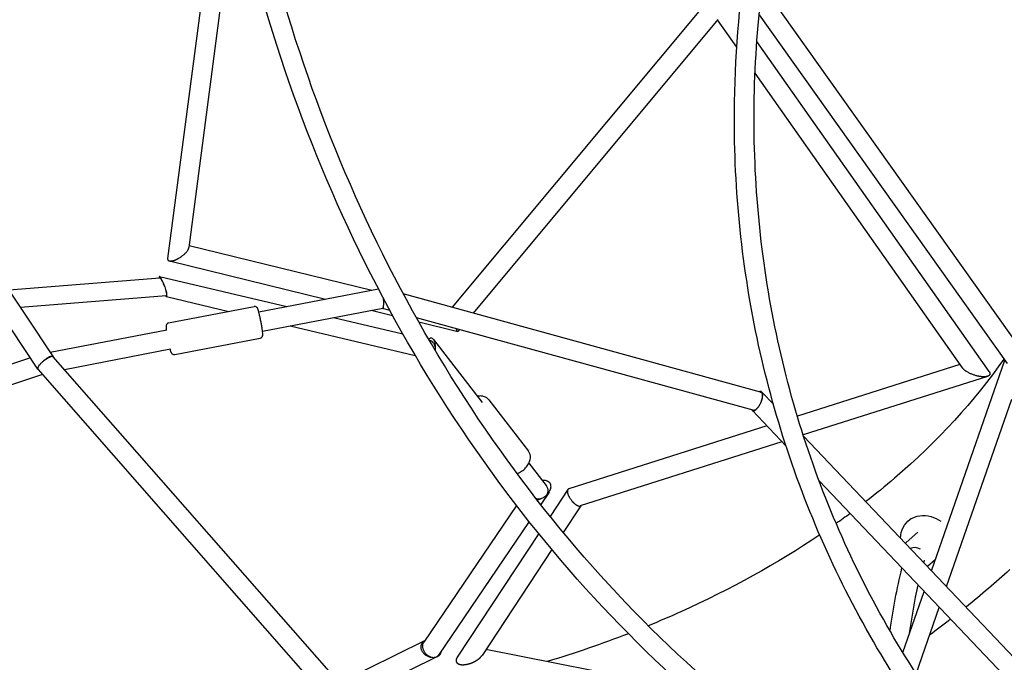
# Model space of a CAD drawing. Units: millimetres. Extents: x -7871 to 5051, y -5787 to 5929.
# Drawn here: x 54 to 1003, y 2806 to 3425 of the extents above; entities that cross this region are included whole.
import ezdxf

# ---------------------------------------------------------------- set-up
doc = ezdxf.new("R2010")
doc.units = ezdxf.units.MM
doc.header["$LTSCALE"] = 20
doc.layers.add('2d', color=230, linetype='Continuous')

msp = doc.modelspace()

# ---------------------------------------------------------------- linework, layer by layer
at = {"layer": '2d'}
for p, q in [((247.19, 3585.63), (196.25, 3195.23)), ((261.61, 3549.33), (216.78, 3205.72)), ((86.08, 3100.42), (-201.53, 3533.45)), ((71.26, 3088.4), (-217.43, 3523.07)), ((727.25, 3455.92), (470.64, 3148.1)), ((769.53, 3457.65), (1018.85, 3107.16)), ((766.43, 3429.84), (1005.35, 3093.97)), ((726.46, 3425.3), (490.77, 3142.57)), ((744.81, 3398.62), (726.22, 3425.01)), ((988.07, 3086.22), (764.23, 3404.04)), ((962.43, 3089.63), (762.47, 3373.54)), ((217.03, 3207.68), (393.18, 3164.57)), ((197.91, 3192.79), (348.44, 3155.95)), ((43.35, 3164.75), (188.61, 3176.45)), ((188.39, 3177.71), (311.09, 3148.76)), ((284.14, 3143.57), (399.41, 3165.77)), ((767.85, 3066.43), (423.38, 3161.09)), ((54.3, 3148.26), (194.93, 3159.59)), ((195.15, 3158.34), (255.2, 3144.17)), ((197.24, 3133.01), (279.59, 3148.86)), ((287.71, 3125.02), (403.79, 3147.37)), ((392.45, 3145.18), (413.13, 3140.12)), ((410.44, 3145.05), (403.73, 3146.89)), ((356, 3138.17), (423.02, 3122.35)), ((760.65, 3048.81), (436.01, 3138.02)), ((438.28, 3133.97), (475.87, 3124.77)), ((83.12, 3104.87), (195.44, 3126.5)), ((314.49, 3130.18), (434.9, 3101.77)), ((477.48, 3126.63), (475.95, 3124.8)), ((203.1, 3102.57), (285.45, 3118.42)), ((448.37, 3116.37), (449.45, 3116.12)), ((452.62, 3117.01), (499.41, 3056.34)), ((96.72, 3088.25), (199.01, 3107.94)), ((63.95, 3099.42), (-245.61, 2995.69)), ((385.29, 2759.71), (85.99, 3100.47)), ((932.51, 2894.3), (1003.15, 3097.07)), ((371.9, 2746.18), (71.35, 3088.36)), ((960.02, 3093.05), (803.24, 3043.19)), ((75.68, 3083.43), (-231.3, 2980.56)), ((986.49, 3081.53), (808.87, 3025.04)), ((780.15, 3054.6), (768.97, 3066.37)), ((505.87, 3058.99), (544.08, 3009.44)), ((947.04, 2879.01), (1009.88, 3059.4)), ((792.38, 3014.3), (759.54, 3048.85)), ((773.82, 3033.83), (582.84, 2973.09)), ((788.37, 3018.52), (593.87, 2956.66)), ((1018.8, 2803.51), (809.2, 3024.04)), ((544.49, 2997.89), (561.02, 2976.45)), ((1002.13, 2793.62), (824.27, 2980.75)), ((581.95, 2972.42), (564.94, 2946.64)), ((563.86, 2969.98), (555.82, 2958.11)), ((563.92, 2970.06), (563.92, 2970.06)), ((532.46, 2957.18), (443.14, 2825.47)), ((594.43, 2956.84), (577.53, 2931.23)), ((910.02, 2942.11), (912.78, 2944.54)), ((544.63, 2941.61), (457.35, 2812.89)), ((553.95, 2930), (475.4, 2810.99)), ((919.45, 2931.42), (908.14, 2921.45)), ((566.6, 2914.67), (499.3, 2812.71)), ((936.19, 2904.86), (928.73, 2898.28)), ((905, 2815.33), (925.52, 2874.22)), ((917.79, 2795.04), (940.05, 2858.93)), ((443.96, 2826.66), (361.89, 2786.35)), ((456.47, 2811.66), (374.87, 2771.58)), ((681.85, 2783.1), (503.08, 2818.42))]:
    msp.add_line(p, q, dxfattribs=at)
at = {"layer": '2d', "extrusion": (0, 0, -1)}
for major_axis, start_param, end_param in [((-19.68, 22.31), -0.725415, 0.905565), ((19.68, -22.31), -2.236027, -1.866983)]:
    msp.add_ellipse((929.7, 2919.8), major_axis=major_axis, ratio=0.829478, start_param=start_param, end_param=end_param, dxfattribs=at)
at = {"layer": '2d'}
msp.add_ellipse((917.13, 2908.72), major_axis=(-9.14, 2.59), ratio=0.815973, start_param=-1.879183, end_param=-0.775677, dxfattribs=at)
for points, knots in [([(287.73, 4097.09), (370.59, 4092.47), (452.68, 4080.52), (635.57, 4036.52), (734.05, 3999.29), (910.11, 3903.45), (987.74, 3844.89), (1112.7, 3712.23), (1160.54, 3638.36), (1219.9, 3484.68), (1232.75, 3405.3), (1223.84, 3249.46), (1202.87, 3173.17), (1132.7, 3033.26), (1084.74, 2969.24), (1025.85, 2912.07)], [4.790954, 4.790954, 4.790954, 4.790954, 5.040392, 5.040392, 5.368476, 5.368476, 5.695642, 5.695642, 6.01657, 6.01657, 6.323615, 6.323615, 6.623985, 6.623985, 6.912677, 6.912677, 6.912677, 6.912677]), ([(860.79, 3760.95), (883.7, 3743.65), (905.06, 3725.5), (938.13, 3693.89), (950.73, 3680.8), (974.52, 3653.89), (985.68, 3640.07), (1006.32, 3611.97), (1015.81, 3597.69), (1032.98, 3568.95), (1040.69, 3554.49), (1054.73, 3524.62), (1060.99, 3509.2), (1071.73, 3477.98), (1076.18, 3462.18), (1083.2, 3430.45), (1085.75, 3414.53), (1088.96, 3382.82), (1089.64, 3367.04), (1089.28, 3344.64), (1089.01, 3338.02), (1088.59, 3331.41)], [5.5308889, 5.5308889, 5.5308889, 5.5308889, 5.6462759, 5.6462759, 5.7245741, 5.7245741, 5.8039799, 5.8039799, 5.8834971, 5.8834971, 5.9621569, 5.9621569, 6.0446072, 6.0446072, 6.1281528, 6.1281528, 6.2117426, 6.2117426, 6.2943651, 6.2943651, 6.3290218, 6.3290218, 6.3290218, 6.3290218]), ([(-845.84, 3645.17), (-724.87, 3511.4), (-603.07, 3378.47), (-361.13, 3117.87), (-240.99, 2990.22), (-5.68, 2743.69), (109.5, 2624.81), (331.76, 2399.09), (438.84, 2292.24), (641.96, 2093.5), (737.99, 2001.61), (827.2, 1918.45)], [3.1444693, 3.1444693, 3.1444693, 3.1444693, 3.3099691, 3.3099691, 3.4754688, 3.4754688, 3.6409686, 3.6409686, 3.8064683, 3.8064683, 3.9719681, 3.9719681, 3.9719681, 3.9719681]), ([(1319.86, 2497.36), (1273.31, 2501.96), (1226.91, 2509.84), (1065.78, 2548.82), (953.68, 2597.12), (745.99, 2730.09), (650.43, 2814.72), (484.54, 3012.5), (414.25, 3125.62), (305.31, 3369.95), (266.68, 3501.14), (245.64, 3635.37)], [5.900896, 5.900896, 5.900896, 5.900896, 6.022321, 6.022321, 6.327014, 6.327014, 6.631707, 6.631707, 6.9364, 6.9364, 7.241093, 7.241093, 7.241093, 7.241093]), ([(1484.36, 2513.86), (1384.88, 2506.96), (1284.12, 2515.56), (1072.54, 2566.72), (962.44, 2614.11), (758.2, 2744.8), (664.09, 2828.07), (500.56, 3022.9), (431.18, 3134.43), (323.57, 3375.5), (285.37, 3505.02), (264.53, 3637.55)], [5.756737, 5.756737, 5.756737, 5.756737, 6.022204, 6.022204, 6.32678, 6.32678, 6.631356, 6.631356, 6.935933, 6.935933, 7.240509, 7.240509, 7.240509, 7.240509]), ([(-859.46, 3631.91), (-738.47, 3498.12), (-616.64, 3365.16), (-374.66, 3104.53), (-254.5, 2976.85), (-19.13, 2730.27), (96.08, 2611.36), (318.42, 2385.56), (425.54, 2278.67), (628.78, 2079.81), (724.89, 1987.85), (814.19, 1904.6)], [3.1446823, 3.1446823, 3.1446823, 3.1446823, 3.3101365, 3.3101365, 3.4755907, 3.4755907, 3.641045, 3.641045, 3.8064992, 3.8064992, 3.9719384, 3.9719384, 3.9719384, 3.9719384]), ([(986.63, 2701.71), (940.02, 2757.48), (899.79, 2818.58), (833.99, 2948.64), (808.41, 3017.59), (773.09, 3160.13), (763.35, 3233.72), (760.17, 3382.14), (766.74, 3456.95), (781.84, 3533.34), (782.38, 3536.05), (782.94, 3538.76)], [0.3341174, 0.3341174, 0.3341174, 0.3341174, 0.5503265, 0.5503265, 0.7665357, 0.7665357, 0.9827449, 0.9827449, 1.198954, 1.198954, 1.2069085, 1.2069085, 1.2069085, 1.2069085]), ([(972.05, 2689.52), (924.51, 2746.4), (883.49, 2808.72), (816.39, 2941.35), (790.31, 3011.64), (754.31, 3156.94), (744.39, 3231.93), (741.67, 3358.82), (744.39, 3410.38), (750.89, 3461.67)], [0.3341174, 0.3341174, 0.3341174, 0.3341174, 0.5503265, 0.5503265, 0.7665357, 0.7665357, 0.9827449, 0.9827449, 1.1294509, 1.1294509, 1.1294509, 1.1294509]), ([(193.44, 3167.8), (193.12, 3168.71), (192.77, 3169.63), (192.06, 3171.43), (191.68, 3172.31), (190.94, 3173.93), (190.57, 3174.68), (190.04, 3175.65), (189.87, 3175.95), (189.55, 3176.48), (189.39, 3176.71), (189.1, 3177.11), (188.97, 3177.27), (188.72, 3177.53), (188.61, 3177.62), (188.41, 3177.72), (188.32, 3177.73), (188.18, 3177.69), (188.12, 3177.63), (188.04, 3177.43), (188.01, 3177.3), (187.97, 3176.98), (187.97, 3176.78), (187.99, 3176.51), (187.99, 3176.46), (187.99, 3176.4)], [0.00795663, 0.00795663, 0.00795663, 0.00795663, 0.01087517, 0.01087517, 0.01379371, 0.01379371, 0.01671226, 0.01671226, 0.01817153, 0.01817153, 0.0196308, 0.0196308, 0.02109007, 0.02109007, 0.02254934, 0.02254934, 0.02400861, 0.02400861, 0.02546788, 0.02546788, 0.02692715, 0.02692715, 0.02838642, 0.02838642, 0.0287094, 0.0287094, 0.0287094, 0.0287094]), ([(188.61, 3176.45), (188.68, 3176.46), (188.75, 3176.44), (188.92, 3176.36), (189.03, 3176.28), (189.25, 3176.08), (189.37, 3175.95), (189.63, 3175.63), (189.77, 3175.44), (190.06, 3175.01), (190.21, 3174.78), (190.53, 3174.25), (190.69, 3173.97), (191.03, 3173.34), (191.2, 3173.01), (191.54, 3172.31), (191.72, 3171.95), (192.07, 3171.18), (192.25, 3170.77), (192.6, 3169.95), (192.77, 3169.53), (193.03, 3168.89), (193.11, 3168.67), (193.27, 3168.24), (193.36, 3168.02), (193.44, 3167.8)], [0.03609348, 0.03609348, 0.03609348, 0.03609348, 0.03728137, 0.03728137, 0.03866397, 0.03866397, 0.04004657, 0.04004657, 0.04142917, 0.04142917, 0.04281177, 0.04281177, 0.04419437, 0.04419437, 0.04557697, 0.04557697, 0.04695958, 0.04695958, 0.04834218, 0.04834218, 0.04972478, 0.04972478, 0.05041608, 0.05041608, 0.05110738, 0.05110738, 0.05110738, 0.05110738]), ([(193.44, 3167.8), (193.74, 3166.98), (194.01, 3166.16), (194.5, 3164.58), (194.71, 3163.85), (194.87, 3163.18)], [0.05110738, 0.05110738, 0.05110738, 0.05110738, 0.053725914, 0.053725914, 0.056344448, 0.056344448, 0.056344448, 0.056344448]), ([(194.03, 3159.52), (194.12, 3159.38), (194.21, 3159.25), (194.44, 3158.94), (194.58, 3158.77), (194.82, 3158.52), (194.93, 3158.43), (195.13, 3158.33), (195.22, 3158.31), (195.36, 3158.36), (195.42, 3158.42), (195.51, 3158.62), (195.54, 3158.75), (195.57, 3159.07), (195.57, 3159.27), (195.55, 3159.71), (195.52, 3159.96), (195.45, 3160.52), (195.4, 3160.82), (195.33, 3161.15)], [0.05007661, 0.05007661, 0.05007661, 0.05007661, 0.0509325, 0.0509325, 0.05239117, 0.05239117, 0.05384984, 0.05384984, 0.05530851, 0.05530851, 0.05676719, 0.05676719, 0.05822586, 0.05822586, 0.05968453, 0.05968453, 0.06114321, 0.06114321, 0.06260188, 0.06260188, 0.06260188, 0.06260188]), ([(194.87, 3163.18), (194.92, 3162.97), (194.96, 3162.77), (195.04, 3162.38), (195.08, 3162.2), (195.11, 3162.02)], [0.056344448, 0.056344448, 0.056344448, 0.056344448, 0.057147852, 0.057147852, 0.057951257, 0.057951257, 0.057951257, 0.057951257]), ([(195.33, 3161.15), (195.28, 3161.45), (195.21, 3161.77), (195.05, 3162.45), (194.96, 3162.81), (194.87, 3163.18)], [0, 0, 0, 0, 0.001369817, 0.001369817, 0.002739634, 0.002739634, 0.002739634, 0.002739634]), ([(195.11, 3162.02), (195.22, 3161.42), (195.28, 3160.92), (195.28, 3160.44), (195.28, 3160.35), (195.27, 3160.19), (195.26, 3160.11), (195.22, 3159.91), (195.19, 3159.81), (195.09, 3159.66), (195.03, 3159.61), (194.95, 3159.6), (194.94, 3159.6), (194.93, 3159.59)], [0, 0, 0, 0, 0.00276719, 0.00276719, 0.003458988, 0.003458988, 0.004150786, 0.004150786, 0.005534381, 0.005534381, 0.006917976, 0.006917976, 0.007108612, 0.007108612, 0.007108612, 0.007108612]), ([(403.39, 3147.29), (403.45, 3147.16), (403.52, 3147.06), (403.69, 3146.88), (403.79, 3146.86), (403.93, 3146.97), (403.98, 3147.03), (404.06, 3147.2), (404.1, 3147.3), (404.22, 3147.69), (404.28, 3148.02), (404.37, 3148.64), (404.39, 3148.87), (404.44, 3149.36), (404.45, 3149.62), (404.53, 3150.99), (404.55, 3152.33), (404.51, 3153.77)], [0.03403238, 0.03403238, 0.03403238, 0.03403238, 0.03536701, 0.03536701, 0.03766161, 0.03766161, 0.0388089, 0.0388089, 0.0399562, 0.0399562, 0.04225079, 0.04225079, 0.04339809, 0.04339809, 0.04454538, 0.04454538, 0.04913457, 0.04913457, 0.04913457, 0.04913457]), ([(403.79, 3147.37), (403.81, 3147.37), (403.83, 3147.38), (403.94, 3147.45), (404.03, 3147.59), (404.19, 3148.03), (404.26, 3148.34), (404.37, 3149.1), (404.42, 3149.55), (404.49, 3150.58), (404.51, 3151.16), (404.53, 3152.09), (404.53, 3152.42), (404.52, 3153.08), (404.52, 3153.42), (404.51, 3153.77)], [0.03617123, 0.03617123, 0.03617123, 0.03617123, 0.03664006, 0.03664006, 0.0388692, 0.0388692, 0.04109834, 0.04109834, 0.04332748, 0.04332748, 0.04555661, 0.04555661, 0.04667118, 0.04667118, 0.04778575, 0.04778575, 0.04778575, 0.04778575]), ([(404.51, 3153.77), (404.5, 3154.21), (404.49, 3154.65), (404.45, 3155.5), (404.43, 3155.89), (404.41, 3156.28)], [0.047785751, 0.047785751, 0.047785751, 0.047785751, 0.049179599, 0.049179599, 0.050368801, 0.050368801, 0.050368801, 0.050368801]), ([(286.1, 3134.67), (285.85, 3135.95), (285.59, 3137.23), (285.07, 3139.64), (284.82, 3140.78), (284.33, 3142.84), (284.1, 3143.75), (283.68, 3145.29), (283.49, 3145.91), (283.18, 3146.72), (283.09, 3146.96), (282.81, 3147.44), (282.73, 3147.56), (282.47, 3147.88), (282.3, 3148.09), (281.72, 3148.51), (281.4, 3148.7), (280.62, 3148.9), (280.24, 3148.94), (279.76, 3148.89), (279.67, 3148.88), (279.59, 3148.86)], [4.712389, 4.712389, 4.712389, 4.712389, 5.021237, 5.021237, 5.330085, 5.330085, 5.638933, 5.638933, 5.947781, 5.947781, 6.102205, 6.102205, 6.148374, 6.148374, 6.197584, 6.197584, 6.229622, 6.229622, 6.251942, 6.251942, 6.256629, 6.256629, 6.256629, 6.256629]), ([(197.24, 3133.01), (196.91, 3132.94), (196.6, 3132.83), (196.04, 3132.52), (195.82, 3132.33), (195.42, 3131.92), (195.27, 3131.71), (195.03, 3131.3), (194.96, 3131.11), (194.84, 3130.75), (194.81, 3130.6), (194.74, 3130.23), (194.72, 3130.07), (194.68, 3129.31), (194.72, 3128.82), (194.83, 3127.64), (194.89, 3127.06), (194.98, 3126.41)], [6.2566285, 6.2566285, 6.2566285, 6.2566285, 6.2751266, 6.2751266, 6.2954755, 6.2954755, 6.3212984, 6.3212984, 6.3549, 6.3549, 6.3992434, 6.3992434, 6.4764265, 6.4764265, 6.7686858, 6.7686858, 6.9930392, 6.9930392, 6.9930392, 6.9930392]), ([(285.45, 3118.42), (285.78, 3118.48), (286.09, 3118.6), (286.65, 3118.91), (286.87, 3119.1), (287.27, 3119.51), (287.42, 3119.72), (287.66, 3120.13), (287.73, 3120.32), (287.85, 3120.68), (287.88, 3120.83), (287.95, 3121.2), (287.97, 3121.36), (288.01, 3122.12), (287.97, 3122.61), (287.84, 3124), (287.74, 3124.88), (287.46, 3126.89), (287.28, 3128.03), (286.87, 3130.47), (286.64, 3131.78), (286.3, 3133.62), (286.2, 3134.15), (286.1, 3134.67)], [3.115036, 3.115036, 3.115036, 3.115036, 3.133534, 3.133534, 3.153883, 3.153883, 3.179706, 3.179706, 3.213307, 3.213307, 3.257651, 3.257651, 3.334834, 3.334834, 3.627093, 3.627093, 3.946564, 3.946564, 4.266034, 4.266034, 4.585505, 4.585505, 4.712389, 4.712389, 4.712389, 4.712389]), ([(454.15, 3106.54), (454.21, 3106.95), (454.26, 3107.37), (454.35, 3108.29), (454.38, 3108.79), (454.41, 3109.8), (454.41, 3110.31), (454.37, 3111.33), (454.33, 3111.83), (454.2, 3112.81), (454.12, 3113.29), (453.91, 3114.22), (453.78, 3114.66), (453.49, 3115.49), (453.32, 3115.87), (453.03, 3116.4), (452.93, 3116.57), (452.73, 3116.88), (452.51, 3117.16), (452.28, 3117.41), (452.05, 3117.63), (451.93, 3117.73), (451.55, 3118), (451.3, 3118.12), (450.78, 3118.29), (450.51, 3118.33), (449.98, 3118.31), (449.72, 3118.27), (449.19, 3118.1), (448.93, 3117.97), (448.42, 3117.66), (448.18, 3117.48), (447.92, 3117.25), (447.9, 3117.23), (447.88, 3117.21)], [0.00916715, 0.00916715, 0.00916715, 0.00916715, 0.01042614, 0.01042614, 0.01193839, 0.01193839, 0.01345063, 0.01345063, 0.01496288, 0.01496288, 0.01647512, 0.01647512, 0.01798737, 0.01798737, 0.01949961, 0.01949961, 0.02025574, 0.02025574, 0.02101186, 0.02176798, 0.02176798, 0.0225241, 0.0225241, 0.02403635, 0.02403635, 0.02554859, 0.02554859, 0.02706084, 0.02706084, 0.02857308, 0.02857308, 0.03008533, 0.03008533, 0.03019918, 0.03019918, 0.03019918, 0.03019918]), ([(449.45, 3116.12), (449.67, 3116.07), (449.89, 3115.99), (450.33, 3115.78), (450.55, 3115.65), (450.99, 3115.34), (451.2, 3115.15), (451.61, 3114.74), (451.81, 3114.51), (452.19, 3114), (452.37, 3113.72), (452.71, 3113.13), (452.87, 3112.81), (453.17, 3112.13), (453.31, 3111.77), (453.67, 3110.64), (453.86, 3109.81), (454.04, 3108.51), (454.08, 3108.07), (454.12, 3107.28), (454.13, 3106.94), (454.12, 3106.59)], [0.03740367, 0.03740367, 0.03740367, 0.03740367, 0.03871234, 0.03871234, 0.04006312, 0.04006312, 0.0414139, 0.0414139, 0.04276468, 0.04276468, 0.04411545, 0.04411545, 0.04546623, 0.04546623, 0.04681701, 0.04681701, 0.04951856, 0.04951856, 0.05086934, 0.05086934, 0.0519197, 0.0519197, 0.0519197, 0.0519197]), ([(198.55, 3107.85), (198.64, 3107.52), (198.72, 3107.2), (199.01, 3106.14), (199.2, 3105.52), (199.51, 3104.71), (199.6, 3104.47), (199.89, 3103.99), (199.96, 3103.87), (200.22, 3103.54), (200.39, 3103.34), (200.97, 3102.92), (201.29, 3102.73), (202.07, 3102.53), (202.45, 3102.49), (202.93, 3102.54), (203.02, 3102.55), (203.1, 3102.57)], [2.3786252, 2.3786252, 2.3786252, 2.3786252, 2.4973401, 2.4973401, 2.806188, 2.806188, 2.9606119, 2.9606119, 3.006781, 3.006781, 3.0559915, 3.0559915, 3.0880296, 3.0880296, 3.1103495, 3.1103495, 3.1150359, 3.1150359, 3.1150359, 3.1150359]), ([(71.68, 3090.87), (71.97, 3091.41), (72.37, 3092.01), (73.36, 3093.27), (73.94, 3093.93), (74.59, 3094.58)], [0.003508027, 0.003508027, 0.003508027, 0.003508027, 0.006414606, 0.006414606, 0.009321184, 0.009321184, 0.009321184, 0.009321184]), ([(86.15, 3100.28), (86.12, 3100.36), (86.08, 3100.43), (85.86, 3100.7), (85.6, 3100.82), (84.93, 3100.91), (84.51, 3100.88), (83.54, 3100.66), (82.99, 3100.47), (81.79, 3099.94), (81.15, 3099.61), (79.82, 3098.83), (79.13, 3098.38), (77.77, 3097.39), (77.09, 3096.85), (75.78, 3095.74), (75.16, 3095.16), (74.59, 3094.58)], [0.03170785, 0.03170785, 0.03170785, 0.03170785, 0.03254609, 0.03254609, 0.03512002, 0.03512002, 0.03769395, 0.03769395, 0.04026788, 0.04026788, 0.04284181, 0.04284181, 0.04541574, 0.04541574, 0.04798967, 0.04798967, 0.0505636, 0.0505636, 0.0505636, 0.0505636]), ([(74.59, 3094.58), (74.87, 3094.87), (75.17, 3095.16), (75.79, 3095.73), (76.11, 3096.01), (76.76, 3096.57), (77.09, 3096.84), (77.77, 3097.37), (78.11, 3097.62), (79.13, 3098.36), (79.82, 3098.81), (81.14, 3099.58), (81.78, 3099.91), (82.97, 3100.43), (83.52, 3100.62), (84.48, 3100.84), (84.9, 3100.87), (85.57, 3100.78), (85.82, 3100.66), (85.99, 3100.47)], [0.00932118, 0.00932118, 0.00932118, 0.00932118, 0.01060907, 0.01060907, 0.01189695, 0.01189695, 0.01318484, 0.01318484, 0.01447273, 0.01447273, 0.0170485, 0.0170485, 0.01962427, 0.01962427, 0.02220004, 0.02220004, 0.02477581, 0.02477581, 0.0272918, 0.0272918, 0.0272918, 0.0272918]), ([(1002.37, 3098.16), (973.92, 3057.81), (938.54, 3019.16), (887.97, 2975.77), (878.75, 2968.24), (869.25, 2960.86)], [6.7457451, 6.7457451, 6.7457451, 6.7457451, 6.9725007, 6.9725007, 7.0211619, 7.0211619, 7.0211619, 7.0211619]), ([(71.68, 3090.87), (71.5, 3090.53), (71.36, 3090.22), (71.16, 3089.64), (71.11, 3089.37), (71.09, 3089.14)], [0.056359645, 0.056359645, 0.056359645, 0.056359645, 0.058141666, 0.058141666, 0.059923688, 0.059923688, 0.059923688, 0.059923688]), ([(71.09, 3089.14), (71.09, 3088.97), (71.1, 3088.82), (71.18, 3088.55), (71.24, 3088.43), (71.38, 3088.25), (71.46, 3088.19), (71.55, 3088.13)], [0, 0, 0, 0, 0.001286957, 0.001286957, 0.002573914, 0.002573914, 0.003566073, 0.003566073, 0.003566073, 0.003566073]), ([(71.11, 3089.18), (71.12, 3089.4), (71.18, 3089.66), (71.37, 3090.23), (71.5, 3090.54), (71.68, 3090.87)], [0, 0, 0, 0, 0.001754014, 0.001754014, 0.003508027, 0.003508027, 0.003508027, 0.003508027]), ([(71.35, 3088.36), (71.35, 3088.36), (71.35, 3088.37), (71.26, 3088.47), (71.2, 3088.59), (71.12, 3088.86), (71.11, 3089.01), (71.11, 3089.18)], [0.057220244, 0.057220244, 0.057220244, 0.057220244, 0.057284989, 0.057284989, 0.058573228, 0.058573228, 0.059861466, 0.059861466, 0.059861466, 0.059861466]), ([(769.68, 3064.68), (769.62, 3065.06), (769.53, 3065.39), (769.34, 3065.82), (769.28, 3065.95), (769.12, 3066.19), (769.04, 3066.3), (768.77, 3066.58), (768.56, 3066.71), (768.22, 3066.83), (768.1, 3066.86), (767.86, 3066.89), (767.73, 3066.9), (767.35, 3066.87), (767.1, 3066.81), (766.83, 3066.7)], [0, 0, 0, 0, 0.00177162, 0.00177162, 0.00265743, 0.00265743, 0.00354324, 0.00354324, 0.00531486, 0.00531486, 0.00620067, 0.00620067, 0.007086481, 0.007086481, 0.008708064, 0.008708064, 0.008708064, 0.008708064]), ([(767.85, 3066.42), (768.15, 3066.34), (768.42, 3066.18), (768.82, 3065.75), (768.97, 3065.52), (769.21, 3064.99), (769.31, 3064.69), (769.38, 3064.34)], [0.054158153, 0.054158153, 0.054158153, 0.054158153, 0.05642986, 0.05642986, 0.058113474, 0.058113474, 0.059797089, 0.059797089, 0.059797089, 0.059797089]), ([(505.87, 3058.99), (505.18, 3059.88), (504.31, 3060.63), (502.3, 3061.81), (501.15, 3062.21), (498.6, 3062.67), (497.18, 3062.67), (495.44, 3062.43), (495.12, 3062.38), (494.8, 3062.31)], [5.244879, 5.244879, 5.244879, 5.244879, 5.5086385, 5.5086385, 5.7895285, 5.7895285, 6.1073355, 6.1073355, 6.1783162, 6.1783162, 6.1783162, 6.1783162]), ([(768.08, 3056.54), (767.85, 3055.98), (767.6, 3055.43), (767.06, 3054.35), (766.77, 3053.84), (766.16, 3052.85), (765.85, 3052.39), (765.37, 3051.75), (765.21, 3051.54), (764.88, 3051.15), (764.72, 3050.96), (764.56, 3050.79)], [0.009222834, 0.009222834, 0.009222834, 0.009222834, 0.011025245, 0.011025245, 0.012827656, 0.012827656, 0.014630068, 0.014630068, 0.015531273, 0.015531273, 0.016432479, 0.016432479, 0.016432479, 0.016432479]), ([(768.08, 3056.54), (768.24, 3056.91), (768.39, 3057.28), (768.67, 3058.02), (768.8, 3058.39), (769.03, 3059.13), (769.14, 3059.49), (769.33, 3060.22), (769.42, 3060.59), (769.63, 3061.66), (769.72, 3062.33), (769.77, 3063.27), (769.78, 3063.58), (769.75, 3064.16), (769.72, 3064.43), (769.68, 3064.68)], [0.052283652, 0.052283652, 0.052283652, 0.052283652, 0.053467517, 0.053467517, 0.054651382, 0.054651382, 0.055835247, 0.055835247, 0.057019112, 0.057019112, 0.059386842, 0.059386842, 0.060570707, 0.060570707, 0.061754572, 0.061754572, 0.061754572, 0.061754572]), ([(769.38, 3064.34), (769.48, 3063.87), (769.52, 3063.34), (769.51, 3062.46), (769.49, 3062.15), (769.43, 3061.51), (769.39, 3061.17), (769.28, 3060.49), (769.21, 3060.15), (769.04, 3059.44), (768.95, 3059.08), (768.74, 3058.36), (768.62, 3057.99), (768.37, 3057.27), (768.23, 3056.9), (768.08, 3056.54)], [0, 0, 0, 0, 0.002305708, 0.002305708, 0.003458563, 0.003458563, 0.004611417, 0.004611417, 0.005764271, 0.005764271, 0.006917125, 0.006917125, 0.00806998, 0.00806998, 0.009222834, 0.009222834, 0.009222834, 0.009222834]), ([(759.29, 3049.18), (759.29, 3049.18), (759.3, 3049.17), (759.38, 3049.05), (759.46, 3048.94), (759.64, 3048.75), (759.73, 3048.67), (759.94, 3048.54), (760.05, 3048.48), (760.39, 3048.36), (760.64, 3048.33), (761.04, 3048.36), (761.17, 3048.38), (761.45, 3048.45), (761.6, 3048.5), (762.04, 3048.68), (762.34, 3048.84), (762.96, 3049.26), (763.28, 3049.52), (763.92, 3050.1), (764.24, 3050.43), (764.56, 3050.79)], [0.03349802, 0.03349802, 0.03349802, 0.03349802, 0.03354623, 0.03354623, 0.03443185, 0.03443185, 0.03531747, 0.03531747, 0.03620308, 0.03620308, 0.03797432, 0.03797432, 0.03885993, 0.03885993, 0.03974555, 0.03974555, 0.04151678, 0.04151678, 0.04328802, 0.04328802, 0.04505925, 0.04505925, 0.04505925, 0.04505925]), ([(764.56, 3050.79), (764.25, 3050.46), (763.95, 3050.17), (763.34, 3049.66), (763.04, 3049.44), (762.16, 3048.92), (761.61, 3048.74), (760.95, 3048.75), (760.8, 3048.77), (760.65, 3048.81)], [0.016432479, 0.016432479, 0.016432479, 0.016432479, 0.018115975, 0.018115975, 0.019799471, 0.019799471, 0.023166462, 0.023166462, 0.024273818, 0.024273818, 0.024273818, 0.024273818]), ([(545.91, 3003), (545.94, 3003.46), (545.95, 3003.92), (545.89, 3004.83), (545.84, 3005.29), (545.66, 3006.18), (545.54, 3006.62), (545.23, 3007.48), (545.04, 3007.9), (544.61, 3008.7), (544.36, 3009.08), (544.08, 3009.44)], [4.712389, 4.712389, 4.712389, 4.712389, 4.818887, 4.818887, 4.925385, 4.925385, 5.031883, 5.031883, 5.138381, 5.138381, 5.244879, 5.244879, 5.244879, 5.244879]), ([(533.06, 2987.87), (533.45, 2988.01), (533.83, 2988.16), (535.71, 2988.97), (537.16, 2989.82), (539.84, 2991.82), (541.06, 2992.98), (543.16, 2995.51), (544.04, 2996.89), (545.33, 2999.74), (545.75, 3001.22), (545.9, 3002.8), (545.91, 3002.9), (545.91, 3003)], [3.221126, 3.221126, 3.221126, 3.221126, 3.30786, 3.30786, 3.65408, 3.65408, 3.999669, 3.999669, 4.345834, 4.345834, 4.689106, 4.689106, 4.712389, 4.712389, 4.712389, 4.712389]), ([(561.4, 2967.17), (561.79, 2967.53), (562.17, 2967.91), (562.89, 2968.69), (563.23, 2969.11), (563.86, 2969.95), (564.15, 2970.39), (564.54, 2971.06), (564.66, 2971.29), (564.9, 2971.75), (565, 2971.99), (565.3, 2972.71), (565.46, 2973.19), (565.63, 2973.92), (565.68, 2974.17), (565.75, 2974.66), (565.77, 2974.91), (565.8, 2975.65), (565.76, 2976.13), (565.62, 2976.84), (565.55, 2977.07), (565.4, 2977.52), (565.22, 2977.95), (564.98, 2978.36), (564.71, 2978.74), (564.56, 2978.93), (564.08, 2979.46), (563.72, 2979.76), (563.12, 2980.16), (562.91, 2980.28), (562.48, 2980.51), (562.26, 2980.61), (561.58, 2980.88), (561.1, 2981.02), (559.64, 2981.32), (558.63, 2981.38), (557.49, 2981.32), (557.38, 2981.31), (557.28, 2981.3)], [0.00993514, 0.00993514, 0.00993514, 0.00993514, 0.0115283, 0.0115283, 0.01312146, 0.01312146, 0.01471463, 0.01471463, 0.01551121, 0.01551121, 0.01630779, 0.01630779, 0.01790095, 0.01790095, 0.01869753, 0.01869753, 0.01949411, 0.01949411, 0.02108727, 0.02108727, 0.02188386, 0.02188386, 0.02268044, 0.02347702, 0.02347702, 0.0242736, 0.0242736, 0.02586676, 0.02586676, 0.02666334, 0.02666334, 0.02745992, 0.02745992, 0.02905309, 0.02905309, 0.03223941, 0.03223941, 0.03256122, 0.03256122, 0.03256122, 0.03256122]), ([(561.02, 2976.45), (561.22, 2976.19), (561.41, 2975.91), (561.79, 2975.27), (561.98, 2974.91), (562.29, 2974.16), (562.41, 2973.77), (562.61, 2972.97), (562.68, 2972.56), (562.78, 2971.3), (562.71, 2970.45), (562.38, 2969.18), (562.24, 2968.76), (561.87, 2967.94), (561.65, 2967.55), (561.4, 2967.17)], [0.04098874, 0.04098874, 0.04098874, 0.04098874, 0.04212807, 0.04212807, 0.04351093, 0.04351093, 0.04489378, 0.04489378, 0.04627664, 0.04627664, 0.04904236, 0.04904236, 0.05042521, 0.05042521, 0.05180807, 0.05180807, 0.05180807, 0.05180807]), ([(555.57, 2963.43), (554.67, 2963.27), (553.79, 2963.23), (552.47, 2963.35), (552.04, 2963.42), (551.61, 2963.52), (551.59, 2963.52), (551.58, 2963.52)], [0.000400224, 0.000400224, 0.000400224, 0.000400224, 0.003171828, 0.003171828, 0.004557631, 0.004557631, 0.004608743, 0.004608743, 0.004608743, 0.004608743]), ([(552.76, 2962.48), (553.24, 2962.61), (553.72, 2962.75), (554.65, 2963.06), (555.11, 2963.24), (555.57, 2963.43)], [0, 0, 0, 0, 0.001491879, 0.001491879, 0.002983759, 0.002983759, 0.002983759, 0.002983759]), ([(561.4, 2967.17), (561.25, 2966.94), (561.08, 2966.72), (560.73, 2966.29), (560.54, 2966.08), (559.94, 2965.49), (559.5, 2965.14), (558.56, 2964.51), (558.06, 2964.25), (557.03, 2963.81), (556.5, 2963.64), (555.95, 2963.51)], [0.051808072, 0.051808072, 0.051808072, 0.051808072, 0.052643988, 0.052643988, 0.053479904, 0.053479904, 0.055151737, 0.055151737, 0.05682357, 0.05682357, 0.058495402, 0.058495402, 0.058495402, 0.058495402]), ([(824.78, 2928.72), (783.93, 2901.27), (739, 2876.4), (680.55, 2850.08), (670.13, 2845.6), (659.56, 2841.27)], [7.0940122, 7.0940122, 7.0940122, 7.0940122, 7.2870219, 7.2870219, 7.3282025, 7.3282025, 7.3282025, 7.3282025]), ([(443.96, 2826.66), (443.49, 2826.43), (443.06, 2826.16), (442.05, 2825.35), (441.52, 2824.75), (440.71, 2823.38), (440.44, 2822.62), (440.27, 2821.37), (440.25, 2820.94), (440.29, 2820.06), (440.36, 2819.62), (440.51, 2818.96), (440.58, 2818.74), (440.72, 2818.29), (440.8, 2818.07), (441.08, 2817.42), (441.3, 2816.99), (441.8, 2816.17), (442.09, 2815.76), (442.72, 2815), (443.06, 2814.63), (444.14, 2813.61), (444.95, 2813.01), (446.22, 2812.28), (446.65, 2812.05), (447.53, 2811.66), (447.98, 2811.49), (448.43, 2811.35)], [0.04176859, 0.04176859, 0.04176859, 0.04176859, 0.0436803, 0.0436803, 0.04666111, 0.04666111, 0.04964192, 0.04964192, 0.05113232, 0.05113232, 0.05262273, 0.05262273, 0.05336793, 0.05336793, 0.05411313, 0.05411313, 0.05560354, 0.05560354, 0.05709394, 0.05709394, 0.05858435, 0.05858435, 0.06156516, 0.06156516, 0.06305556, 0.06305556, 0.06454597, 0.06454597, 0.06454597, 0.06454597]), ([(449.93, 2810.96), (449.09, 2811.25), (448.28, 2811.66), (447.13, 2812.43), (446.75, 2812.71), (446.05, 2813.31), (445.71, 2813.62), (445.07, 2814.3), (444.77, 2814.66), (444.21, 2815.39), (443.95, 2815.77), (443.48, 2816.54), (443.27, 2816.94), (442.89, 2817.76), (442.72, 2818.17), (442.45, 2818.99), (442.34, 2819.41), (442.17, 2820.24), (442.11, 2820.66), (442.06, 2821.48), (442.06, 2821.88), (442.12, 2822.67), (442.18, 2823.06), (442.45, 2824.19), (442.74, 2824.86), (443.14, 2825.47)], [0.00008115, 0.00008115, 0.00008115, 0.00008115, 0.0028545, 0.0028545, 0.00424117, 0.00424117, 0.00562784, 0.00562784, 0.00701452, 0.00701452, 0.00840119, 0.00840119, 0.00978787, 0.00978787, 0.01117454, 0.01117454, 0.01256122, 0.01256122, 0.01394789, 0.01394789, 0.01533457, 0.01533457, 0.01672124, 0.01672124, 0.01944848, 0.01944848, 0.01944848, 0.01944848]), ([(455.74, 2811.34), (455.35, 2811.1), (454.93, 2810.91), (454.26, 2810.7), (454.03, 2810.65), (453.56, 2810.56), (453.31, 2810.53), (452.57, 2810.48), (452.07, 2810.5), (451.04, 2810.64), (450.52, 2810.76), (450.01, 2810.94)], [0.05127399, 0.05127399, 0.05127399, 0.05127399, 0.052962523, 0.052962523, 0.05380679, 0.05380679, 0.054651057, 0.054651057, 0.056339591, 0.056339591, 0.058028125, 0.058028125, 0.058028125, 0.058028125]), ([(455.74, 2811.34), (456.5, 2811.63), (457.21, 2812.02), (458.45, 2813.01), (458.98, 2813.61), (459.58, 2814.64), (459.75, 2815), (460.01, 2815.77), (460.11, 2816.16), (460.19, 2816.76), (460.21, 2816.94), (460.22, 2817.13)], [0.008417772, 0.008417772, 0.008417772, 0.008417772, 0.011400102, 0.011400102, 0.014382431, 0.014382431, 0.015873596, 0.015873596, 0.017364761, 0.017364761, 0.018009954, 0.018009954, 0.018009954, 0.018009954]), ([(457.35, 2812.89), (457.34, 2812.88), (457.34, 2812.87), (456.91, 2812.25), (456.38, 2811.74), (455.74, 2811.34)], [0.048453466, 0.048453466, 0.048453466, 0.048453466, 0.048503792, 0.048503792, 0.05127399, 0.05127399, 0.05127399, 0.05127399])]:
    msp.add_open_spline(points, degree=3, knots=knots, dxfattribs=at)
for points, weights in [([(203.75, 3193.78), (210.05, 3196.32), (216.23, 3201.51), (216.78, 3205.72)], [1, 0.694553696258, 0.604825076302, 0.73081414013]), ([(196.25, 3195.23), (196.07, 3193.87), (196.72, 3193.08), (197.91, 3192.79)], [0.73081414013, 0.78321978731, 0.872948407266, 1]), ([(197.91, 3192.79), (199.3, 3192.46), (201.33, 3192.8), (203.75, 3193.78)], [1, 0.957520349789, 0.957520349789, 1]), ([(475.87, 3124.77), (475.63, 3124.83), (475.13, 3125.73), (474.39, 3127.48)], [1, 0.920733454303, 0.881390725157, 0.88197181256]), ([(475.95, 3124.8), (475.93, 3124.77), (475.9, 3124.76), (475.87, 3124.77)], [0.958143288052, 0.971157950215, 0.985110187531, 1]), ([(983.03, 3081.07), (975.91, 3081.05), (966.11, 3084.39), (962.43, 3089.63)], [1, 0.653429302718, 0.526362624411, 0.618799965079]), ([(988.07, 3086.22), (989.74, 3083.85), (988.81, 3082.27), (986.48, 3081.53)], [0.618799965079, 0.672310173616, 0.799376851923, 1]), ([(986.48, 3081.53), (985.55, 3081.23), (984.38, 3081.08), (983.03, 3081.07)], [1, 0.989207322308, 0.989207322308, 1]), ([(582.84, 2973.09), (579.87, 2972.15), (581.45, 2966.64), (586.28, 2961.12)], [0.999679597896, 0.724584520741, 0.724691321442, 1]), ([(586.28, 2961.12), (589.18, 2957.8), (592.08, 2956.1), (593.87, 2956.66)], [1, 0.873117535797, 0.873117535797, 1]), ([(593.87, 2956.66), (593.87, 2956.66), (593.87, 2956.66), (593.87, 2956.66)], [1, 0.999893157851, 0.99978635715, 0.999679597896]), ([(475.4, 2810.99), (472.07, 2805.93), (475.44, 2803.14), (482.45, 2803.8)], [0.82550605826, 0.69581103042, 0.753975677667, 1]), ([(495.8, 2809.11), (497.26, 2810.23), (498.47, 2811.45), (499.3, 2812.71)], [1, 0.923826558754, 0.865661911507, 0.82550605826]), ([(482.45, 2803.8), (487.07, 2804.24), (491.99, 2806.2), (495.8, 2809.11)], [1, 0.90410966365, 0.90410966365, 1])]:
    msp.add_rational_spline(points, weights, degree=3, dxfattribs=at)
for points in [[(552.45, 2962.41), (552.55, 2962.43), (552.66, 2962.46), (552.76, 2962.48)], [(555.95, 2963.51), (555.89, 2963.5), (555.76, 2963.47), (555.63, 2963.45), (555.57, 2963.43)], [(854.09, 2949.37), (849.69, 2946.12), (845.24, 2942.9), (840.73, 2939.71)], [(907.39, 2920.73), (907.63, 2920.98), (907.88, 2921.22), (908.14, 2921.45)], [(925.14, 2902.05), (925.36, 2902.86), (925.58, 2903.66), (925.81, 2904.46)], [(892.62, 2836.13), (895.31, 2856.79), (899.15, 2877.02), (904.11, 2896.75)], [(1008.11, 2895.34), (994.55, 2882.94), (980.47, 2870.88), (965.89, 2859.18)], [(911.5, 2833.96), (913.56, 2849.71), (916.3, 2865.17), (919.72, 2880.32)], [(950.96, 2847.45), (944.34, 2842.36), (937.62, 2837.34), (930.81, 2832.4)], [(640.37, 2833.61), (614.99, 2823.79), (588.88, 2814.82), (562.17, 2806.75)], [(448.43, 2811.35), (448.68, 2811.27), (449.18, 2811.12), (449.68, 2811.01), (449.93, 2810.96)], [(450.01, 2810.94), (449.99, 2810.94), (449.97, 2810.95), (449.94, 2810.96), (449.93, 2810.96)]]:
    msp.add_open_spline(points, degree=3, dxfattribs=at)

doc.saveas('drawing.dxf')
